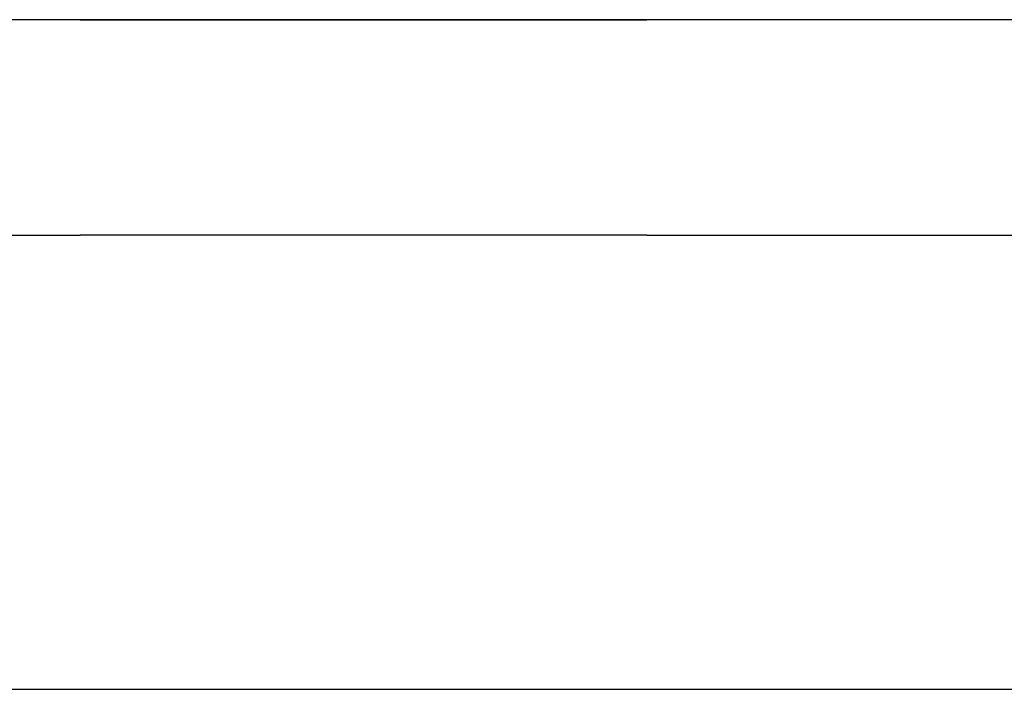
# Model space of a CAD drawing. Units: inches. Extents: x 76 to 138, y 90 to 190.
# Drawn here: x 103 to 105, y 169 to 170 of the extents above; entities that cross this region are included whole.
import ezdxf

# ---------------------------------------------------------------- set-up
doc = ezdxf.new("R2010")
doc.units = ezdxf.units.IN
doc.header["$MEASUREMENT"] = 0
doc.layers.add('Ebene 1', color=7, linetype='Continuous')

msp = doc.modelspace()

# ---------------------------------------------------------------- linework, layer by layer
at = {"layer": 'Ebene 1', "color": 179, "lineweight": 25, "true_color": 0x1a171b}
for points in [[(103.5224, 170.3378), (102.5223, 170.3378)], [(103.5224, 170.3378), (102.5223, 170.3378)], [(103.5224, 170.3378), (102.5223, 170.3378)], [(103.5224, 170.3378), (102.5223, 170.3378)], [(103.5224, 170.3378), (102.5223, 170.3378)], [(103.5224, 170.3378), (102.5223, 170.3378)], [(103.5224, 170.3378), (102.5223, 170.3378)], [(103.5224, 170.3378), (102.5223, 170.3378)], [(103.5224, 170.3378), (102.5223, 170.3378)], [(103.5224, 170.3378), (102.5223, 170.3378)], [(103.5224, 170.3378), (102.5223, 170.3378)], [(103.5224, 170.3378), (102.5223, 170.3378)], [(103.5224, 170.3378), (102.5223, 170.3378)], [(103.5224, 170.3378), (102.5223, 170.3378)], [(103.5224, 170.3378), (102.5223, 170.3378)], [(103.5224, 170.3378), (102.5223, 170.3378)], [(103.5224, 170.3378), (102.5223, 170.3378)], [(103.5224, 170.3378), (102.5223, 170.3378)], [(103.5224, 170.3378), (102.5223, 170.3378)], [(103.5224, 170.3378), (102.5223, 170.3378)], [(103.5224, 170.3378), (102.5223, 170.3378)], [(103.5224, 170.3378), (103.5224, 170.3378)], [(104.5223, 170.3378), (103.5224, 170.3378)], [(104.5223, 170.3378), (103.5224, 170.3378)], [(104.5223, 170.3378), (103.5224, 170.3378)], [(104.5223, 170.3378), (103.5224, 170.3378)], [(104.5223, 170.3378), (103.5224, 170.3378)], [(104.5223, 170.3378), (103.5224, 170.3378)], [(104.5223, 170.3378), (103.5224, 170.3378)], [(104.5223, 170.3378), (103.5224, 170.3378)], [(104.5223, 170.3378), (103.5224, 170.3378)], [(104.5223, 170.3378), (103.5224, 170.3378)], [(104.5223, 170.3378), (103.5224, 170.3378)], [(104.5223, 170.3378), (103.5224, 170.3378)], [(104.5223, 170.3378), (103.5224, 170.3378)], [(104.5223, 170.3378), (103.5224, 170.3378)], [(104.5223, 170.3378), (103.5224, 170.3378)], [(104.5223, 170.3378), (103.5224, 170.3378)], [(104.5223, 170.3378), (103.5224, 170.3378)], [(104.5223, 170.3378), (103.5224, 170.3378)], [(104.5223, 170.3378), (103.5224, 170.3378)], [(104.5223, 170.3378), (103.5224, 170.3378)], [(104.5223, 170.3378), (103.5224, 170.3378)], [(103.5224, 170.3378), (103.5224, 170.3378)], [(103.5224, 170.3367), (103.5224, 170.3378)], [(103.5224, 170.3367), (103.5224, 170.3378)], [(103.5224, 170.3367), (103.5224, 170.3378)], [(103.5224, 170.3367), (103.5224, 170.3378)], [(103.5224, 170.3367), (103.5224, 170.3378)], [(103.5224, 170.3367), (103.5224, 170.3378)], [(103.5224, 170.3367), (103.5224, 170.3378)], [(103.5224, 170.3367), (103.5224, 170.3378)], [(103.5224, 170.3367), (103.5224, 170.3378)], [(103.5224, 170.3367), (103.5224, 170.3378)], [(103.5224, 170.3367), (103.5224, 170.3378)], [(103.5224, 170.3367), (103.5224, 170.3378)], [(103.5224, 170.3367), (103.5224, 170.3378)], [(103.5224, 170.3367), (103.5224, 170.3378)], [(103.5224, 170.3367), (103.5224, 170.3378)], [(103.5224, 170.3367), (103.5224, 170.3378)], [(103.5224, 170.3367), (103.5224, 170.3378)], [(103.5224, 170.3367), (103.5224, 170.3378)], [(103.5224, 170.3367), (103.5224, 170.3378)], [(103.5224, 170.3367), (103.5224, 170.3378)], [(103.5224, 170.3367), (103.5224, 170.3378)], [(103.5224, 170.3378), (103.5224, 170.3378)], [(103.5224, 170.3367), (103.5224, 170.3367)], [(104.5223, 170.3367), (103.5224, 170.3367)], [(104.5223, 170.3367), (103.5224, 170.3367)], [(104.5223, 170.3367), (103.5224, 170.3367)], [(104.5223, 170.3367), (103.5224, 170.3367)], [(104.5223, 170.3367), (103.5224, 170.3367)], [(104.5223, 170.3367), (103.5224, 170.3367)], [(104.5223, 170.3367), (103.5224, 170.3367)], [(104.5223, 170.3367), (103.5224, 170.3367)], [(104.5223, 170.3367), (103.5224, 170.3367)], [(104.5223, 170.3367), (103.5224, 170.3367)], [(104.5223, 170.3367), (103.5224, 170.3367)], [(104.5223, 170.3367), (103.5224, 170.3367)], [(104.5223, 170.3367), (103.5224, 170.3367)], [(104.5223, 170.3367), (103.5224, 170.3367)], [(104.5223, 170.3367), (103.5224, 170.3367)], [(104.5223, 170.3367), (103.5224, 170.3367)], [(104.5223, 170.3367), (103.5224, 170.3367)], [(104.5223, 170.3367), (103.5224, 170.3367)], [(104.5223, 170.3367), (103.5224, 170.3367)], [(104.5223, 170.3367), (103.5224, 170.3367)], [(104.5223, 170.3367), (103.5224, 170.3367)], [(103.5224, 170.3367), (103.5224, 170.3367)], [(103.9763, 170.3369), (103.9763, 170.3369)], [(104.0222, 170.3369), (103.9763, 170.3369)], [(104.0222, 170.3369), (103.9763, 170.3369)], [(104.0222, 170.3369), (103.9763, 170.3369)], [(104.0222, 170.3369), (103.9763, 170.3369)], [(104.0222, 170.3369), (103.9763, 170.3369)], [(104.0222, 170.3369), (103.9763, 170.3369)], [(104.0222, 170.3369), (103.9763, 170.3369)], [(104.0222, 170.3369), (103.9763, 170.3369)], [(104.0222, 170.3369), (103.9763, 170.3369)], [(104.0222, 170.3369), (103.9763, 170.3369)], [(104.0222, 170.3369), (103.9763, 170.3369)], [(104.0222, 170.3369), (103.9763, 170.3369)], [(104.0222, 170.3369), (103.9763, 170.3369)], [(104.0222, 170.3369), (103.9763, 170.3369)], [(104.0222, 170.3369), (103.9763, 170.3369)], [(104.0222, 170.3369), (103.9763, 170.3369)], [(104.0222, 170.3369), (103.9763, 170.3369)], [(104.0222, 170.3369), (103.9763, 170.3369)], [(104.0222, 170.3369), (103.9763, 170.3369)], [(104.0222, 170.3369), (103.9763, 170.3369)], [(104.0222, 170.3369), (103.9763, 170.3369)], [(103.9763, 170.3369), (103.9763, 170.3369)], [(103.9763, 170.3369), (103.9763, 170.3369)], [(103.9763, 170.3369), (103.9763, 170.3369)], [(103.9763, 170.3369), (103.9763, 170.3369)], [(103.9763, 170.3369), (103.9763, 170.3369)], [(103.9763, 170.3369), (103.9763, 170.3369)], [(103.9763, 170.3369), (103.9763, 170.3369)], [(103.9763, 170.3369), (103.9763, 170.3369)], [(103.9763, 170.3369), (103.9763, 170.3369)], [(103.9763, 170.3369), (103.9763, 170.3369)], [(103.9763, 170.3369), (103.9763, 170.3369)], [(103.9763, 170.3369), (103.9763, 170.3369)], [(103.9763, 170.3369), (103.9763, 170.3369)], [(103.9763, 170.3369), (103.9763, 170.3369)], [(103.9763, 170.3369), (103.9763, 170.3369)], [(103.9763, 170.3369), (103.9763, 170.3369)], [(103.9763, 170.3369), (103.9763, 170.3369)], [(103.9763, 170.3369), (103.9763, 170.3369)], [(103.9763, 170.3369), (103.9763, 170.3369)], [(103.9763, 170.3369), (103.9763, 170.3369)], [(103.9763, 170.3369), (103.9763, 170.3369)], [(104.0222, 170.3369), (104.0222, 170.3369)], [(104.0222, 170.3369), (104.0222, 170.3369)], [(104.0682, 170.3369), (104.0222, 170.3369)], [(104.0682, 170.3369), (104.0222, 170.3369)], [(104.0682, 170.3369), (104.0222, 170.3369)], [(104.0682, 170.3369), (104.0222, 170.3369)], [(104.0682, 170.3369), (104.0222, 170.3369)], [(104.0682, 170.3369), (104.0222, 170.3369)], [(104.0682, 170.3369), (104.0222, 170.3369)], [(104.0682, 170.3369), (104.0222, 170.3369)], [(104.0682, 170.3369), (104.0222, 170.3369)], [(104.0682, 170.3369), (104.0222, 170.3369)], [(104.0682, 170.3369), (104.0222, 170.3369)], [(104.0682, 170.3369), (104.0222, 170.3369)], [(104.0682, 170.3369), (104.0222, 170.3369)], [(104.0682, 170.3369), (104.0222, 170.3369)], [(104.0682, 170.3369), (104.0222, 170.3369)], [(104.0682, 170.3369), (104.0222, 170.3369)], [(104.0682, 170.3369), (104.0222, 170.3369)], [(104.0682, 170.3369), (104.0222, 170.3369)], [(104.0682, 170.3369), (104.0222, 170.3369)], [(104.0682, 170.3369), (104.0222, 170.3369)], [(104.0682, 170.3369), (104.0222, 170.3369)], [(104.0682, 170.3369), (104.0682, 170.3369)], [(104.0682, 170.3369), (104.0682, 170.3369)], [(104.0682, 170.3369), (104.0682, 170.3369)], [(104.0682, 170.3369), (104.0682, 170.3369)], [(104.0682, 170.3369), (104.0682, 170.3369)], [(104.0682, 170.3369), (104.0682, 170.3369)], [(104.0682, 170.3369), (104.0682, 170.3369)], [(104.0682, 170.3369), (104.0682, 170.3369)], [(104.0682, 170.3369), (104.0682, 170.3369)], [(104.0682, 170.3369), (104.0682, 170.3369)], [(104.0682, 170.3369), (104.0682, 170.3369)], [(104.0682, 170.3369), (104.0682, 170.3369)], [(104.0682, 170.3369), (104.0682, 170.3369)], [(104.0682, 170.3369), (104.0682, 170.3369)], [(104.0682, 170.3369), (104.0682, 170.3369)], [(104.0682, 170.3369), (104.0682, 170.3369)], [(104.0682, 170.3369), (104.0682, 170.3369)], [(104.0682, 170.3369), (104.0682, 170.3369)], [(104.0682, 170.3369), (104.0682, 170.3369)], [(104.0682, 170.3369), (104.0682, 170.3369)], [(104.0682, 170.3369), (104.0682, 170.3369)], [(104.0682, 170.3369), (104.0682, 170.3369)], [(104.5223, 170.3378), (104.5223, 170.3378)], [(104.5223, 170.3378), (104.5223, 170.3378)], [(104.5223, 170.3378), (104.5223, 170.3367)], [(104.5223, 170.3378), (104.5223, 170.3367)], [(104.5223, 170.3378), (104.5223, 170.3367)], [(104.5223, 170.3378), (104.5223, 170.3367)], [(104.5223, 170.3378), (104.5223, 170.3367)], [(104.5223, 170.3378), (104.5223, 170.3367)], [(104.5223, 170.3378), (104.5223, 170.3367)], [(104.5223, 170.3378), (104.5223, 170.3367)], [(104.5223, 170.3378), (104.5223, 170.3367)], [(104.5223, 170.3378), (104.5223, 170.3367)], [(104.5223, 170.3378), (104.5223, 170.3367)], [(104.5223, 170.3378), (104.5223, 170.3367)], [(104.5223, 170.3378), (104.5223, 170.3367)], [(104.5223, 170.3378), (104.5223, 170.3367)], [(104.5223, 170.3378), (104.5223, 170.3367)], [(104.5223, 170.3378), (104.5223, 170.3367)], [(104.5223, 170.3378), (104.5223, 170.3367)], [(104.5223, 170.3378), (104.5223, 170.3367)], [(104.5223, 170.3378), (104.5223, 170.3367)], [(104.5223, 170.3378), (104.5223, 170.3367)], [(104.5223, 170.3378), (104.5223, 170.3367)], [(104.5223, 170.3378), (104.5223, 170.3378)], [(105.5222, 170.3378), (104.5223, 170.3378)], [(105.5222, 170.3378), (104.5223, 170.3378)], [(105.5222, 170.3378), (104.5223, 170.3378)], [(105.5222, 170.3378), (104.5223, 170.3378)], [(105.5222, 170.3378), (104.5223, 170.3378)], [(105.5222, 170.3378), (104.5223, 170.3378)], [(105.5222, 170.3378), (104.5223, 170.3378)], [(105.5222, 170.3378), (104.5223, 170.3378)], [(105.5222, 170.3378), (104.5223, 170.3378)], [(105.5222, 170.3378), (104.5223, 170.3378)], [(105.5222, 170.3378), (104.5223, 170.3378)], [(105.5222, 170.3378), (104.5223, 170.3378)], [(105.5222, 170.3378), (104.5223, 170.3378)], [(105.5222, 170.3378), (104.5223, 170.3378)], [(105.5222, 170.3378), (104.5223, 170.3378)], [(105.5222, 170.3378), (104.5223, 170.3378)], [(105.5222, 170.3378), (104.5223, 170.3378)], [(105.5222, 170.3378), (104.5223, 170.3378)], [(105.5222, 170.3378), (104.5223, 170.3378)], [(105.5222, 170.3378), (104.5223, 170.3378)], [(105.5222, 170.3378), (104.5223, 170.3378)], [(104.5223, 170.3367), (104.5223, 170.3367)], [(104.5223, 170.3367), (104.5223, 170.3367)], [(102.5223, 169.9578), (103.5224, 169.9578)], [(102.5223, 169.9578), (103.5224, 169.9578)], [(102.5223, 169.9578), (103.5224, 169.9578)], [(102.5223, 169.9578), (103.5224, 169.9578)], [(102.5223, 169.9578), (103.5224, 169.9578)], [(102.5223, 169.9578), (103.5224, 169.9578)], [(102.5223, 169.9578), (103.5224, 169.9578)], [(102.5223, 169.9578), (103.5224, 169.9578)], [(102.5223, 169.9578), (103.5224, 169.9578)], [(102.5223, 169.9578), (103.5224, 169.9578)], [(102.5223, 169.9578), (103.5224, 169.9578)], [(102.5223, 169.9578), (103.5224, 169.9578)], [(102.5223, 169.9578), (103.5224, 169.9578)], [(102.5223, 169.9578), (103.5224, 169.9578)], [(102.5223, 169.9578), (103.5224, 169.9578)], [(102.5223, 169.9578), (103.5224, 169.9578)], [(102.5223, 169.9578), (103.5224, 169.9578)], [(102.5223, 169.9578), (103.5224, 169.9578)], [(102.5223, 169.9578), (103.5224, 169.9578)], [(102.5223, 169.9578), (103.5224, 169.9578)], [(102.5223, 169.9578), (103.5224, 169.9578)], [(103.5224, 169.9588), (103.5224, 169.9588)], [(103.5224, 169.9588), (104.5223, 169.9588)], [(103.5224, 169.9588), (104.5223, 169.9588)], [(103.5224, 169.9588), (104.5223, 169.9588)], [(103.5224, 169.9588), (104.5223, 169.9588)], [(103.5224, 169.9588), (104.5223, 169.9588)], [(103.5224, 169.9588), (104.5223, 169.9588)], [(103.5224, 169.9588), (104.5223, 169.9588)], [(103.5224, 169.9588), (104.5223, 169.9588)], [(103.5224, 169.9588), (104.5223, 169.9588)], [(103.5224, 169.9588), (104.5223, 169.9588)], [(103.5224, 169.9588), (104.5223, 169.9588)], [(103.5224, 169.9588), (104.5223, 169.9588)], [(103.5224, 169.9588), (104.5223, 169.9588)], [(103.5224, 169.9588), (104.5223, 169.9588)], [(103.5224, 169.9588), (104.5223, 169.9588)], [(103.5224, 169.9588), (104.5223, 169.9588)], [(103.5224, 169.9588), (104.5223, 169.9588)], [(103.5224, 169.9588), (104.5223, 169.9588)], [(103.5224, 169.9588), (104.5223, 169.9588)], [(103.5224, 169.9588), (104.5223, 169.9588)], [(103.5224, 169.9588), (104.5223, 169.9588)], [(103.5224, 169.9588), (103.5224, 169.9588)], [(103.5224, 169.9578), (103.5224, 169.9588)], [(103.5224, 169.9578), (103.5224, 169.9588)], [(103.5224, 169.9578), (103.5224, 169.9588)], [(103.5224, 169.9578), (103.5224, 169.9588)], [(103.5224, 169.9578), (103.5224, 169.9588)], [(103.5224, 169.9578), (103.5224, 169.9588)], [(103.5224, 169.9578), (103.5224, 169.9588)], [(103.5224, 169.9578), (103.5224, 169.9588)], [(103.5224, 169.9578), (103.5224, 169.9588)], [(103.5224, 169.9578), (103.5224, 169.9588)], [(103.5224, 169.9578), (103.5224, 169.9588)], [(103.5224, 169.9578), (103.5224, 169.9588)], [(103.5224, 169.9578), (103.5224, 169.9588)], [(103.5224, 169.9578), (103.5224, 169.9588)], [(103.5224, 169.9578), (103.5224, 169.9588)], [(103.5224, 169.9578), (103.5224, 169.9588)], [(103.5224, 169.9578), (103.5224, 169.9588)], [(103.5224, 169.9578), (103.5224, 169.9588)], [(103.5224, 169.9578), (103.5224, 169.9588)], [(103.5224, 169.9578), (103.5224, 169.9588)], [(103.5224, 169.9578), (103.5224, 169.9588)], [(103.5224, 169.9578), (103.5224, 169.9578)], [(104.5223, 169.9578), (103.5224, 169.9578)], [(104.5223, 169.9578), (103.5224, 169.9578)], [(104.5223, 169.9578), (103.5224, 169.9578)], [(104.5223, 169.9578), (103.5224, 169.9578)], [(104.5223, 169.9578), (103.5224, 169.9578)], [(104.5223, 169.9578), (103.5224, 169.9578)], [(104.5223, 169.9578), (103.5224, 169.9578)], [(104.5223, 169.9578), (103.5224, 169.9578)], [(104.5223, 169.9578), (103.5224, 169.9578)], [(104.5223, 169.9578), (103.5224, 169.9578)], [(104.5223, 169.9578), (103.5224, 169.9578)], [(104.5223, 169.9578), (103.5224, 169.9578)], [(104.5223, 169.9578), (103.5224, 169.9578)], [(104.5223, 169.9578), (103.5224, 169.9578)], [(104.5223, 169.9578), (103.5224, 169.9578)], [(104.5223, 169.9578), (103.5224, 169.9578)], [(104.5223, 169.9578), (103.5224, 169.9578)], [(104.5223, 169.9578), (103.5224, 169.9578)], [(104.5223, 169.9578), (103.5224, 169.9578)], [(104.5223, 169.9578), (103.5224, 169.9578)], [(104.5223, 169.9578), (103.5224, 169.9578)], [(103.5224, 169.9578), (103.5224, 169.9578)], [(103.5224, 169.9578), (103.5224, 169.9578)], [(104.5223, 169.9588), (104.5223, 169.9588)], [(104.5223, 169.9588), (104.5223, 169.9588)], [(104.5223, 169.9588), (104.5223, 169.9578)], [(104.5223, 169.9588), (104.5223, 169.9578)], [(104.5223, 169.9588), (104.5223, 169.9578)], [(104.5223, 169.9588), (104.5223, 169.9578)], [(104.5223, 169.9588), (104.5223, 169.9578)], [(104.5223, 169.9588), (104.5223, 169.9578)], [(104.5223, 169.9588), (104.5223, 169.9578)], [(104.5223, 169.9588), (104.5223, 169.9578)], [(104.5223, 169.9588), (104.5223, 169.9578)], [(104.5223, 169.9588), (104.5223, 169.9578)], [(104.5223, 169.9588), (104.5223, 169.9578)], [(104.5223, 169.9588), (104.5223, 169.9578)], [(104.5223, 169.9588), (104.5223, 169.9578)], [(104.5223, 169.9588), (104.5223, 169.9578)], [(104.5223, 169.9588), (104.5223, 169.9578)], [(104.5223, 169.9588), (104.5223, 169.9578)], [(104.5223, 169.9588), (104.5223, 169.9578)], [(104.5223, 169.9588), (104.5223, 169.9578)], [(104.5223, 169.9588), (104.5223, 169.9578)], [(104.5223, 169.9588), (104.5223, 169.9578)], [(104.5223, 169.9588), (104.5223, 169.9578)], [(104.5223, 169.9578), (104.5223, 169.9578)], [(104.5223, 169.9578), (104.5223, 169.9578)], [(104.5223, 169.9578), (104.5223, 169.9578)], [(104.5223, 169.9578), (105.5222, 169.9578)], [(104.5223, 169.9578), (105.5222, 169.9578)], [(104.5223, 169.9578), (105.5222, 169.9578)], [(104.5223, 169.9578), (105.5222, 169.9578)], [(104.5223, 169.9578), (105.5222, 169.9578)], [(104.5223, 169.9578), (105.5222, 169.9578)], [(104.5223, 169.9578), (105.5222, 169.9578)], [(104.5223, 169.9578), (105.5222, 169.9578)], [(104.5223, 169.9578), (105.5222, 169.9578)], [(104.5223, 169.9578), (105.5222, 169.9578)], [(104.5223, 169.9578), (105.5222, 169.9578)], [(104.5223, 169.9578), (105.5222, 169.9578)], [(104.5223, 169.9578), (105.5222, 169.9578)], [(104.5223, 169.9578), (105.5222, 169.9578)], [(104.5223, 169.9578), (105.5222, 169.9578)], [(104.5223, 169.9578), (105.5222, 169.9578)], [(104.5223, 169.9578), (105.5222, 169.9578)], [(104.5223, 169.9578), (105.5222, 169.9578)], [(104.5223, 169.9578), (105.5222, 169.9578)], [(104.5223, 169.9578), (105.5222, 169.9578)], [(104.5223, 169.9578), (105.5222, 169.9578)], [(93.339, 169.1578), (105.7055, 169.1578)], [(93.339, 169.1578), (105.7055, 169.1578)], [(93.339, 169.1578), (105.7055, 169.1578)], [(93.339, 169.1578), (105.7055, 169.1578)], [(93.339, 169.1578), (105.7055, 169.1578)], [(93.339, 169.1578), (105.7055, 169.1578)], [(93.339, 169.1578), (105.7055, 169.1578)], [(93.339, 169.1578), (105.7055, 169.1578)], [(93.339, 169.1578), (105.7055, 169.1578)], [(93.339, 169.1578), (105.7055, 169.1578)], [(93.339, 169.1578), (105.7055, 169.1578)], [(93.339, 169.1578), (105.7055, 169.1578)], [(93.339, 169.1578), (105.7055, 169.1578)], [(93.339, 169.1578), (105.7055, 169.1578)], [(93.339, 169.1578), (105.7055, 169.1578)], [(93.339, 169.1578), (105.7055, 169.1578)], [(93.339, 169.1578), (105.7055, 169.1578)], [(93.339, 169.1578), (105.7055, 169.1578)], [(93.339, 169.1578), (105.7055, 169.1578)], [(93.339, 169.1578), (105.7055, 169.1578)], [(93.339, 169.1578), (105.7055, 169.1578)]]:
    msp.add_lwpolyline(points, dxfattribs=at)

doc.saveas('drawing.dxf')
